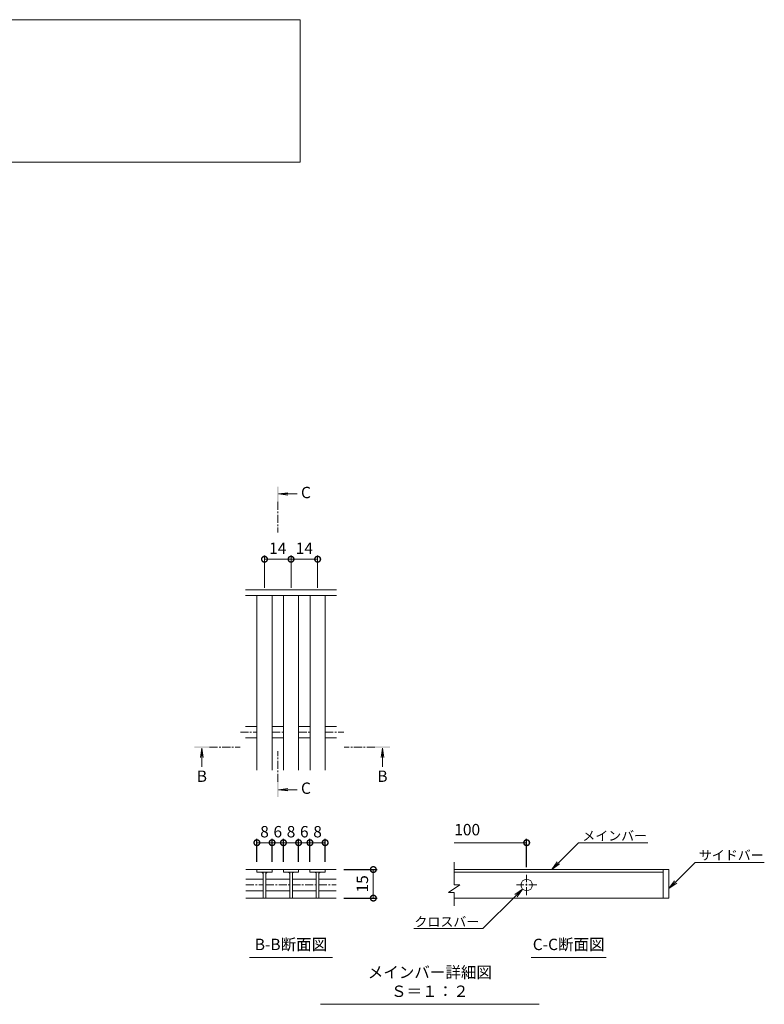
# Model space of a CAD drawing. Units: millimetres. Extents: x -1573 to -35, y -12 to 1111.
# Drawn here: x -687 to -295, y 37 to 555 of the extents above; entities that cross this region are included whole.
import ezdxf
from ezdxf import colors
from ezdxf.entities.mleader import LeaderData, LeaderLine
from ezdxf.math import Vec2, Vec3

# ---------------------------------------------------------------- set-up
doc = ezdxf.new("R2010")
doc.units = ezdxf.units.MM
doc.linetypes.add('中心線（短）', pattern=[6.773333, 4.233333, -0.846667, 0.846667, -0.846667])
for name, color, linetype in [('(K)寸法', 7, 'Continuous'), ('(K)蓋', 3, 'Continuous'), ('(K)見出し', 7, 'Continuous')]:
    doc.layers.add(name, color=color, linetype=linetype)
for name, color, linetype, lineweight in [('(K)引出線', 7, 'Continuous', 9), ('(K)文字', 2, 'Continuous', 9), ('(K)矢視', 4, 'Continuous', 9)]:
    doc.layers.add(name, color=color, linetype=linetype, lineweight=lineweight)
doc.styles.add('(K)MSゴシック', font='MS Gothic.ttf')
doc.styles.add('文字_異尺度_H2.5', font='MS Gothic.ttf', dxfattribs={"height": 2.5})
doc.styles.add('文字_異尺度_H3.0', font='MS Gothic.ttf', dxfattribs={"height": 3})
doc.dimstyles.new('KAD-1', dxfattribs={"dimtxt": 3, "dimasz": 3, "dimexe": 1, "dimexo": 2, "dimgap": 1, "dimtad": 1, "dimdec": 1, "dimdsep": 46, "dimtxsty": '(K)MSゴシック', "dimblk": 'DOTSMALL', "dimcen": 0, "dimclrd": 7, "dimclre": 256, "dimclrt": 2, "dimadec": 1, "dimazin": 0, "dimtfac": 1, "dimtdec": 1, "dimtmove": 0, "dimatfit": 3, "dimldrblk": 'DOTSMALL', "dimfxl": 1, "dimtfill": 1, "dimlwd": 9, "dimlwe": -1, "dimarcsym": 0})

# ---------------------------------------------------------------- blocks, each defined once
blk = doc.blocks.new('_DotSmall')
at = {"color": 0, "linetype": 'ByBlock', "const_width": 0.5}
blk.add_lwpolyline([(-0.0625, 0, 1), (0.0625, 0, 1)], format="xyb", close=True, dxfattribs=at)
blk = doc.blocks.new('*D15')
at = {"layer": '(K)寸法', "transparency": 16777216}
for p, q in [((-516.1, 107.53), (-498.54, 107.53)), ((-516.1, 92.5), (-498.54, 92.5))]:
    blk.add_line(p, q, dxfattribs=at)
at = {"layer": '(K)寸法', "color": 7, "lineweight": 9, "transparency": 16777216}
blk.add_line((-500.54, 107.53), (-500.54, 92.5), dxfattribs=at)
at = {"layer": 'Defpoints', "color": 0, "transparency": 16777216}
for p in [(-520.1, 107.53), (-520.1, 92.5), (-500.54, 92.5)]:
    blk.add_point(p, dxfattribs=at)
at = {"layer": '(K)寸法', "color": 7, "lineweight": 9, "transparency": 16777216, "xscale": 6, "yscale": 6, "zscale": 6}
for p, rotation in [((-500.54, 107.53), 90), ((-500.54, 92.5), 270)]:
    blk.add_blockref('_DotSmall', p, dxfattribs=dict(at, rotation=rotation))
at = {"layer": '(K)寸法', "color": 2, "lineweight": 9, "transparency": 16777216, "insert": (-505.54, 100.01), "char_height": 6, "attachment_point": 5, "rotation": 90, "style": '(K)MSゴシック', "bg_fill": 3, "box_fill_scale": 1.1, "bg_fill_color": 256, "bg_fill_true_color": 13158600, "bg_fill_transparency": 0}
blk.add_mtext('15', dxfattribs=at)
blk = doc.blocks.new('*D16')
at = {"layer": '(K)寸法', "transparency": 16777216}
for p, q in [((-561.89, 111.53), (-561.89, 123.69)), ((-553.89, 111.53), (-553.89, 123.69))]:
    blk.add_line(p, q, dxfattribs=at)
at = {"layer": '(K)寸法', "color": 7, "lineweight": 9, "transparency": 16777216}
blk.add_line((-561.89, 121.69), (-553.89, 121.69), dxfattribs=at)
at = {"layer": 'Defpoints', "color": 0, "transparency": 16777216}
for p in [(-553.89, 121.69), (-561.89, 107.53), (-553.89, 107.53)]:
    blk.add_point(p, dxfattribs=at)
at = {"layer": '(K)寸法', "color": 7, "lineweight": 9, "transparency": 16777216, "xscale": 6, "yscale": 6, "zscale": 6, "rotation": 180}
blk.add_blockref('_DotSmall', (-561.89, 121.69), dxfattribs=at)
at = {"layer": '(K)寸法', "color": 7, "lineweight": 9, "transparency": 16777216, "xscale": 6, "yscale": 6, "zscale": 6}
blk.add_blockref('_DotSmall', (-553.89, 121.69), dxfattribs=at)
at = {"layer": '(K)寸法', "color": 2, "lineweight": 9, "transparency": 16777216, "insert": (-557.89, 126.69), "char_height": 6, "attachment_point": 5, "style": '(K)MSゴシック', "bg_fill": 3, "box_fill_scale": 1.1, "bg_fill_color": 256, "bg_fill_true_color": 13158600, "bg_fill_transparency": 0}
blk.add_mtext('8', dxfattribs=at)
blk = doc.blocks.new('*D17')
at = {"layer": '(K)寸法', "transparency": 16777216}
for p, q in [((-553.89, 111.53), (-553.89, 123.69)), ((-547.91, 111.53), (-547.91, 123.69))]:
    blk.add_line(p, q, dxfattribs=at)
at = {"layer": '(K)寸法', "color": 7, "lineweight": 9, "transparency": 16777216}
blk.add_line((-553.89, 121.69), (-547.91, 121.69), dxfattribs=at)
at = {"layer": 'Defpoints', "color": 0, "transparency": 16777216}
for p in [(-547.91, 121.69), (-553.89, 107.53), (-547.91, 107.53)]:
    blk.add_point(p, dxfattribs=at)
at = {"layer": '(K)寸法', "color": 2, "lineweight": 9, "transparency": 16777216, "insert": (-550.9, 126.69), "char_height": 6, "attachment_point": 5, "style": '(K)MSゴシック', "bg_fill": 3, "box_fill_scale": 1.1, "bg_fill_color": 256, "bg_fill_true_color": 13158600, "bg_fill_transparency": 0}
blk.add_mtext('6', dxfattribs=at)
at = {"layer": '(K)寸法', "color": 7, "lineweight": 9, "transparency": 16777216, "xscale": 6, "yscale": 6, "zscale": 6, "rotation": 180}
blk.add_blockref('_DotSmall', (-553.89, 121.69), dxfattribs=at)
at = {"layer": '(K)寸法', "color": 7, "lineweight": 9, "transparency": 16777216, "xscale": 6, "yscale": 6, "zscale": 6}
blk.add_blockref('_DotSmall', (-547.91, 121.69), dxfattribs=at)
blk = doc.blocks.new('*D18')
at = {"layer": '(K)寸法', "transparency": 16777216}
for p, q in [((-547.91, 111.53), (-547.91, 123.69)), ((-539.91, 111.53), (-539.91, 123.69))]:
    blk.add_line(p, q, dxfattribs=at)
at = {"layer": '(K)寸法', "color": 7, "lineweight": 9, "transparency": 16777216}
blk.add_line((-547.91, 121.69), (-539.91, 121.69), dxfattribs=at)
at = {"layer": 'Defpoints', "color": 0, "transparency": 16777216}
for p in [(-539.91, 121.69), (-547.91, 107.53), (-539.91, 107.53)]:
    blk.add_point(p, dxfattribs=at)
at = {"layer": '(K)寸法', "color": 7, "lineweight": 9, "transparency": 16777216, "xscale": 6, "yscale": 6, "zscale": 6, "rotation": 180}
blk.add_blockref('_DotSmall', (-547.91, 121.69), dxfattribs=at)
at = {"layer": '(K)寸法', "color": 7, "lineweight": 9, "transparency": 16777216, "xscale": 6, "yscale": 6, "zscale": 6}
blk.add_blockref('_DotSmall', (-539.91, 121.69), dxfattribs=at)
at = {"layer": '(K)寸法', "color": 2, "lineweight": 9, "transparency": 16777216, "insert": (-543.91, 126.69), "char_height": 6, "attachment_point": 5, "style": '(K)MSゴシック', "bg_fill": 3, "box_fill_scale": 1.1, "bg_fill_color": 256, "bg_fill_true_color": 13158600, "bg_fill_transparency": 0}
blk.add_mtext('8', dxfattribs=at)
blk = doc.blocks.new('*D19')
at = {"layer": '(K)寸法', "transparency": 16777216}
for p, q in [((-539.91, 111.53), (-539.91, 123.69)), ((-533.93, 111.53), (-533.93, 123.69))]:
    blk.add_line(p, q, dxfattribs=at)
at = {"layer": '(K)寸法', "color": 7, "lineweight": 9, "transparency": 16777216}
blk.add_line((-539.91, 121.69), (-533.93, 121.69), dxfattribs=at)
at = {"layer": 'Defpoints', "color": 0, "transparency": 16777216}
for p in [(-533.93, 121.69), (-539.91, 107.53), (-533.93, 107.53)]:
    blk.add_point(p, dxfattribs=at)
at = {"layer": '(K)寸法', "color": 2, "lineweight": 9, "transparency": 16777216, "insert": (-536.92, 126.69), "char_height": 6, "attachment_point": 5, "style": '(K)MSゴシック', "bg_fill": 3, "box_fill_scale": 1.1, "bg_fill_color": 256, "bg_fill_true_color": 13158600, "bg_fill_transparency": 0}
blk.add_mtext('6', dxfattribs=at)
at = {"layer": '(K)寸法', "color": 7, "lineweight": 9, "transparency": 16777216, "xscale": 6, "yscale": 6, "zscale": 6, "rotation": 180}
blk.add_blockref('_DotSmall', (-539.91, 121.69), dxfattribs=at)
at = {"layer": '(K)寸法', "color": 7, "lineweight": 9, "transparency": 16777216, "xscale": 6, "yscale": 6, "zscale": 6}
blk.add_blockref('_DotSmall', (-533.93, 121.69), dxfattribs=at)
blk = doc.blocks.new('*D20')
at = {"layer": '(K)寸法', "transparency": 16777216}
for p, q in [((-533.93, 111.53), (-533.93, 123.69)), ((-525.93, 111.53), (-525.93, 123.69))]:
    blk.add_line(p, q, dxfattribs=at)
at = {"layer": '(K)寸法', "color": 7, "lineweight": 9, "transparency": 16777216}
blk.add_line((-533.93, 121.69), (-525.93, 121.69), dxfattribs=at)
at = {"layer": 'Defpoints', "color": 0, "transparency": 16777216}
for p in [(-525.93, 121.69), (-533.93, 107.53), (-525.93, 107.53)]:
    blk.add_point(p, dxfattribs=at)
at = {"layer": '(K)寸法', "color": 7, "lineweight": 9, "transparency": 16777216, "xscale": 6, "yscale": 6, "zscale": 6, "rotation": 180}
blk.add_blockref('_DotSmall', (-533.93, 121.69), dxfattribs=at)
at = {"layer": '(K)寸法', "color": 7, "lineweight": 9, "transparency": 16777216, "xscale": 6, "yscale": 6, "zscale": 6}
blk.add_blockref('_DotSmall', (-525.93, 121.69), dxfattribs=at)
at = {"layer": '(K)寸法', "color": 2, "lineweight": 9, "transparency": 16777216, "insert": (-529.93, 126.69), "char_height": 6, "attachment_point": 5, "style": '(K)MSゴシック', "bg_fill": 3, "box_fill_scale": 1.1, "bg_fill_color": 256, "bg_fill_true_color": 13158600, "bg_fill_transparency": 0}
blk.add_mtext('8', dxfattribs=at)
blk = doc.blocks.new('_Open')
at = {"color": 0, "linetype": 'ByBlock', "lineweight": -2}
for p, q in [((-1, 0.17), (0, 0)), ((-1, -0.17), (0, 0)), ((0, 0), (-1, 0))]:
    blk.add_line(p, q, dxfattribs=at)
blk = doc.blocks.new('*D21')
at = {"layer": '(K)引出線', "transparency": 16777216}
for p, q in [((-557.89, 255.94), (-557.89, 273.03)), ((-543.89, 255.94), (-543.89, 273.03))]:
    blk.add_line(p, q, dxfattribs=at)
at = {"layer": '(K)引出線', "color": 7, "lineweight": 9, "transparency": 16777216}
blk.add_line((-557.89, 271.03), (-543.89, 271.03), dxfattribs=at)
at = {"layer": 'Defpoints', "color": 0, "transparency": 16777216}
for p in [(-543.89, 271.03), (-557.89, 251.94), (-543.89, 251.94)]:
    blk.add_point(p, dxfattribs=at)
at = {"layer": '(K)引出線', "color": 7, "lineweight": 9, "transparency": 16777216, "xscale": 6, "yscale": 6, "zscale": 6, "rotation": 180}
blk.add_blockref('_DotSmall', (-557.89, 271.03), dxfattribs=at)
at = {"layer": '(K)引出線', "color": 7, "lineweight": 9, "transparency": 16777216, "xscale": 6, "yscale": 6, "zscale": 6}
blk.add_blockref('_DotSmall', (-543.89, 271.03), dxfattribs=at)
at = {"layer": '(K)引出線', "color": 2, "lineweight": 9, "transparency": 16777216, "insert": (-550.89, 276.03), "char_height": 6, "attachment_point": 5, "style": '(K)MSゴシック', "bg_fill": 3, "box_fill_scale": 1.1, "bg_fill_color": 256, "bg_fill_true_color": 13158600, "bg_fill_transparency": 0}
blk.add_mtext('14', dxfattribs=at)
blk = doc.blocks.new('*D22')
at = {"layer": '(K)引出線', "transparency": 16777216}
for p, q in [((-543.89, 255.94), (-543.89, 273.03)), ((-529.89, 255.94), (-529.89, 273.03))]:
    blk.add_line(p, q, dxfattribs=at)
at = {"layer": '(K)引出線', "color": 7, "lineweight": 9, "transparency": 16777216}
blk.add_line((-543.89, 271.03), (-529.89, 271.03), dxfattribs=at)
at = {"layer": 'Defpoints', "color": 0, "transparency": 16777216}
for p in [(-529.89, 271.03), (-543.89, 251.94), (-529.89, 251.94)]:
    blk.add_point(p, dxfattribs=at)
at = {"layer": '(K)引出線', "color": 7, "lineweight": 9, "transparency": 16777216, "xscale": 6, "yscale": 6, "zscale": 6, "rotation": 180}
blk.add_blockref('_DotSmall', (-543.89, 271.03), dxfattribs=at)
at = {"layer": '(K)引出線', "color": 7, "lineweight": 9, "transparency": 16777216, "xscale": 6, "yscale": 6, "zscale": 6}
blk.add_blockref('_DotSmall', (-529.89, 271.03), dxfattribs=at)
at = {"layer": '(K)引出線', "color": 2, "lineweight": 9, "transparency": 16777216, "insert": (-536.89, 276.03), "char_height": 6, "attachment_point": 5, "style": '(K)MSゴシック', "bg_fill": 3, "box_fill_scale": 1.1, "bg_fill_color": 256, "bg_fill_true_color": 13158600, "bg_fill_transparency": 0}
blk.add_mtext('14', dxfattribs=at)

msp = doc.modelspace()

# ---------------------------------------------------------------- linework, layer by layer
at = {"layer": '(K)寸法', "color": 7, "lineweight": 9}
msp.add_line((-419.74, 121.69), (-457.89, 121.69), dxfattribs=at)
at = {"layer": '(K)寸法'}
msp.add_line((-419.74, 108.71), (-419.74, 123.69), dxfattribs=at)
at = {"layer": '(K)文字', "color": 7, "linetype": 'Continuous', "lineweight": 9}
msp.add_lwpolyline([(-1069.1, 555.28), (-539.1, 555.28), (-539.1, 480.28), (-1069.1, 480.28)], close=True, dxfattribs=at)
at = {"layer": '(K)矢視', "color": 4, "linetype": 'Continuous', "lineweight": 9}
for p, q in [((-550.51, 305.4), (-545.55, 306.05)), ((-550.51, 305.4), (-540.66, 305.4)), ((-550.51, 305.4), (-545.55, 304.75)), ((-590.89, 171.57), (-591.54, 166.61)), ((-590.89, 171.57), (-590.89, 161.72)), ((-590.89, 171.57), (-590.23, 166.61)), ((-495.72, 171.57), (-496.38, 166.61)), ((-495.72, 171.57), (-495.72, 161.72)), ((-495.72, 171.57), (-495.07, 166.61)), ((-550.51, 149.62), (-545.55, 150.27)), ((-550.51, 149.62), (-540.66, 149.62)), ((-550.51, 149.62), (-545.55, 148.96))]:
    msp.add_line(p, q, dxfattribs=at)
at = {"layer": '(K)矢視', "color": 4, "linetype": '中心線（短）', "lineweight": 9}
for p, q in [((-550.91, 301.21), (-550.91, 285.05)), ((-586.89, 171.97), (-570.72, 171.97)), ((-499.72, 171.97), (-515.89, 171.97)), ((-550.91, 153.81), (-550.91, 169.97))]:
    msp.add_line(p, q, dxfattribs=at)
at = {"layer": '(K)矢視', "color": 4, "linetype": 'Continuous', "lineweight": 9}
for points in [[(-550.51, 301.21), (-550.51, 309.21), (-551.31, 301.21), (-551.31, 309.21)], [(-586.89, 171.57), (-594.89, 171.57), (-586.89, 172.37), (-594.89, 172.37)], [(-499.72, 171.57), (-491.72, 171.57), (-499.72, 172.37), (-491.72, 172.37)], [(-550.51, 153.81), (-550.51, 145.81), (-551.31, 153.81), (-551.31, 145.81)]]:
    msp.add_solid(points, dxfattribs=at)
at = {"layer": '(K)蓋', "color": 3, "linetype": 'Continuous', "lineweight": 9}
for p, q in [((-519.89, 254.94), (-567.88, 254.94)), ((-519.89, 251.94), (-567.88, 251.94)), ((-561.89, 159.94), (-561.89, 251.94)), ((-553.89, 159.94), (-553.89, 251.94)), ((-547.89, 159.94), (-547.89, 251.94)), ((-539.89, 159.94), (-539.89, 251.94)), ((-533.89, 159.94), (-533.89, 251.94)), ((-525.89, 159.94), (-525.89, 251.94)), ((-567.89, 182.94), (-561.89, 182.94)), ((-553.89, 182.94), (-547.89, 182.94)), ((-539.89, 182.94), (-533.89, 182.94)), ((-525.89, 182.94), (-519.88, 182.94)), ((-567.89, 176.94), (-561.89, 176.94)), ((-553.89, 176.94), (-547.89, 176.94)), ((-539.89, 176.94), (-533.89, 176.94)), ((-525.89, 176.94), (-519.88, 176.94)), ((-457.89, 99.54), (-457.89, 111.34)), ((-567.73, 107.53), (-547.91, 107.53)), ((-561.89, 107.53), (-561.89, 106.13)), ((-561.89, 106.13), (-553.89, 106.13)), ((-558.59, 106.13), (-558.59, 92.53)), ((-557.19, 106.13), (-557.19, 92.53)), ((-553.89, 106.13), (-553.89, 107.53)), ((-539.91, 107.53), (-547.91, 107.53)), ((-547.91, 107.53), (-547.91, 106.13)), ((-547.91, 106.13), (-539.91, 106.13)), ((-544.61, 106.13), (-544.61, 92.53)), ((-543.21, 106.13), (-543.21, 92.53)), ((-539.91, 107.53), (-539.91, 106.13)), ((-539.91, 107.53), (-533.93, 107.53)), ((-533.93, 106.13), (-533.93, 107.53)), ((-520.1, 107.53), (-533.93, 107.53)), ((-525.93, 106.13), (-533.93, 106.13)), ((-530.63, 106.13), (-530.63, 92.53)), ((-529.23, 106.13), (-529.23, 92.53)), ((-525.93, 107.53), (-525.93, 106.13)), ((-457.89, 107.51), (-344.74, 107.51)), ((-457.89, 106.11), (-347.74, 106.11)), ((-347.74, 107.51), (-347.74, 92.51)), ((-344.74, 92.51), (-344.74, 107.51)), ((-567.73, 102.41), (-558.59, 102.41)), ((-557.19, 102.41), (-544.61, 102.41)), ((-543.21, 102.41), (-530.63, 102.41)), ((-529.23, 102.41), (-520.1, 102.41)), ((-454.89, 99.54), (-460.89, 95.53)), ((-454.89, 99.54), (-457.89, 99.54)), ((-567.73, 96.41), (-558.59, 96.41)), ((-557.19, 96.41), (-544.61, 96.41)), ((-543.21, 96.41), (-530.63, 96.41)), ((-529.23, 96.41), (-520.1, 96.41)), ((-457.89, 95.53), (-460.89, 95.53)), ((-457.89, 88.5), (-457.89, 95.53)), ((-567.73, 92.5), (-520.1, 92.5)), ((-344.74, 92.51), (-457.89, 92.51))]:
    msp.add_line(p, q, dxfattribs=at)
at = {"layer": '(K)蓋', "color": 3, "linetype": '中心線（短）', "lineweight": 9}
for p, q in [((-570.61, 179.94), (-561.89, 179.94)), ((-553.89, 179.94), (-547.89, 179.94)), ((-539.89, 179.94), (-533.89, 179.94)), ((-525.89, 179.94), (-516.16, 179.94)), ((-419.74, 94.11), (-419.74, 104.71)), ((-567.73, 99.41), (-558.59, 99.41)), ((-557.19, 99.41), (-544.61, 99.41)), ((-543.21, 99.41), (-530.63, 99.41)), ((-529.23, 99.41), (-520.1, 99.41)), ((-414.44, 99.41), (-425.04, 99.41))]:
    msp.add_line(p, q, dxfattribs=at)
at = {"layer": '(K)蓋', "color": 3, "linetype": 'Continuous', "lineweight": 9}
msp.add_circle((-419.74, 99.41), 3, dxfattribs=at)
for centre, start, end in [((-559.59, 105.13), 0, 90), ((-556.19, 105.13), 90, 180), ((-545.61, 105.13), 0, 90), ((-542.21, 105.13), 90, 180), ((-531.63, 105.13), 0, 90), ((-528.23, 105.13), 90, 180)]:
    msp.add_arc(centre, 1, start, end, dxfattribs=at)
at = {"layer": '(K)見出し', "color": 7, "linetype": 'Continuous', "lineweight": 9}
for p, q in [((-565.71, 61.22), (-522.12, 61.22)), ((-417.28, 61.22), (-377.9, 61.22)), ((-528.32, 36.54), (-413.19, 36.54))]:
    msp.add_line(p, q, dxfattribs=at)

# ---------------------------------------------------------------- block references
at = {"layer": '(K)寸法', "color": 7, "lineweight": 9, "xscale": 6, "yscale": 6, "zscale": 6}
msp.add_blockref('_DotSmall', (-419.74, 121.69), dxfattribs=at)

# ---------------------------------------------------------------- texts
at = {"layer": '(K)寸法', "color": 2, "lineweight": 9, "insert": (-457.89, 123.69), "char_height": 6, "attachment_point": 7, "style": '(K)MSゴシック', "bg_fill": 3, "box_fill_scale": 1.1, "bg_fill_color": 256, "bg_fill_true_color": 13158600, "bg_fill_transparency": 0}
msp.add_mtext('100', dxfattribs=at)
at = {"layer": '(K)矢視', "color": 2, "lineweight": 9, "char_height": 6, "width": 6, "style": '文字_異尺度_H3.0'}
for s, insert, attachment_point in [('C', (-538.66, 305.4), 4), ('B', (-590.89, 159.72), 2), ('B', (-495.72, 159.72), 2), ('C', (-538.66, 149.62), 4)]:
    msp.add_mtext(s, dxfattribs=dict(at, insert=insert, attachment_point=attachment_point))
at = {"layer": '(K)見出し', "color": 2, "linetype": 'Continuous', "lineweight": 9, "char_height": 6, "attachment_point": 8, "style": '文字_異尺度_H3.0'}
for s, insert, width in [('B-B断面図', (-543.92, 63.22), 37.8007), ('C-C断面図', (-397.59, 63.22), 37.8007), ('メインバー詳細図\u3000Ｓ＝１：２', (-470.75, 38.54), 109.5462)]:
    msp.add_mtext(s, dxfattribs=dict(at, insert=insert, width=width))

# ---------------------------------------------------------------- leaders
at = {"layer": '(K)引出線', "lineweight": 9}
ml = msp.add_multileader_mtext('Standard', dxfattribs=at)
ml.set_content('メインバー', color=7, style='文字_異尺度_H2.5')
ml.set_leader_properties(color=7, linetype='Continuous', lineweight=9)
ml.set_arrow_properties(name='OPEN')
ml.build(insert=Vec2(0, 0))
ml.multileader.update_dxf_attribs({"has_dogleg": 0, "text_left_attachment_type": 5, "text_right_attachment_type": 5, "arrow_head_size": 5, "scale": 2})
ctx = ml.context
ctx.base_point, ctx.scale, ctx.char_height, ctx.arrow_head_size, ctx.plane_origin = Vec3(-392.39, 121.69), 2, 5, 5, Vec3(-406.56, 107.53)
ctx.left_attachment, ctx.right_attachment = 5, 5
notes = []
notes.append((ctx, [(0, (1, 1, 0), (-408.39, 121.69), (1, 0), 16, [(0, [(-406.56, 107.53)], 0, [])])]))
ctx.mtext.insert, ctx.mtext.flow_direction = Vec3(-390.39, 127.82), 5
ml = msp.add_multileader_mtext('Standard', dxfattribs=at)
ml.set_content('サイドバー', color=7, style='文字_異尺度_H2.5')
ml.set_leader_properties(color=7, linetype='Continuous', lineweight=9)
ml.set_arrow_properties(name='OPEN')
ml.build(insert=Vec2(0, 0))
ml.multileader.update_dxf_attribs({"has_dogleg": 0, "text_left_attachment_type": 5, "text_right_attachment_type": 5, "arrow_head_size": 5, "scale": 2})
ctx = ml.context
ctx.base_point, ctx.scale, ctx.char_height, ctx.arrow_head_size, ctx.plane_origin = Vec3(-330.95, 111.3), 2, 5, 5, Vec3(-344.74, 97.51)
ctx.left_attachment, ctx.right_attachment = 5, 5
notes.append((ctx, [(0, (1, 1, 0), (-346.95, 111.3), (1, 0), 16, [(0, [(-344.74, 97.51)], 0, [])])]))
ctx.mtext.insert, ctx.mtext.flow_direction = Vec3(-328.95, 117.6), 5
ml = msp.add_multileader_mtext('Standard', dxfattribs=at)
ml.set_content('クロスバー', color=7, style='文字_異尺度_H2.5')
ml.set_leader_properties(color=7, linetype='Continuous', lineweight=9)
ml.set_arrow_properties(name='OPEN')
ml.build(insert=Vec2(0, 0))
ml.multileader.update_dxf_attribs({"has_dogleg": 0, "text_left_attachment_type": 5, "text_right_attachment_type": 5, "arrow_head_size": 5, "scale": 2})
ctx = ml.context
ctx.base_point, ctx.scale, ctx.char_height, ctx.arrow_head_size, ctx.plane_origin = Vec3(-478.09, 76.4), 2, 5, 5, Vec3(-419.36, 99.79)
ctx.left_attachment, ctx.right_attachment, ctx.text_align_type = 5, 5, 2
notes.append((ctx, [(0, (1, 1, 0), (-426.75, 76.4), (-1, 0), 16, [(0, [(-421.86, 97.29)], 0, [])])]))
ctx.mtext.insert, ctx.mtext.alignment, ctx.mtext.flow_direction = Vec3(-444.75, 82.53), 3, 5
for ctx, leaders in notes:
    for number, flags, end, landing, length, lines in leaders:
        leader = LeaderData()
        leader.index, (leader.has_last_leader_line, leader.has_dogleg_vector, leader.attachment_direction) = number, flags
        leader.last_leader_point, leader.dogleg_vector, leader.dogleg_length = Vec3(end), Vec3(landing), length
        for number, points, colour, breaks in lines:
            line = LeaderLine()
            line.index, line.vertices, line.color, line.breaks = number, Vec3.list(points), colors.encode_raw_color(colour), breaks
            leader.lines.append(line)
        ctx.leaders.append(leader)

# ---------------------------------------------------------------- next in the draw order: dimensions: what is measured, and where the dimension line sits
at = {"layer": '(K)寸法', "lineweight": 9}
dim = msp.add_linear_dim(base=(-553.89, 121.69), p1=(-561.89, 107.53), p2=(-553.89, 107.53), dimstyle='KAD-1', dxfattribs=at)
dim.commit()
dim.dimension.update_dxf_attribs({"geometry": '*D16', "text_midpoint": (-557.89, 126.69)})
dim = msp.add_linear_dim(base=(-500.54, 92.5), p1=(-520.1, 107.53), p2=(-520.1, 92.5), angle=90, dimstyle='KAD-1', dxfattribs=at)
dim.commit()
dim.dimension.update_dxf_attribs({"geometry": '*D15', "text_midpoint": (-505.54, 100.01)})
at = {"layer": '(K)引出線', "lineweight": 9}
dim = msp.add_linear_dim(base=(-543.89, 271.03), p1=(-557.89, 251.94), p2=(-543.89, 251.94), dimstyle='KAD-1', dxfattribs=at)
dim.commit()
dim.dimension.update_dxf_attribs({"geometry": '*D21', "text_midpoint": (-550.89, 276.03)})

# ---------------------------------------------------------------- next in the draw order: dimensions: what is measured, and where the dimension line sits
at = {"layer": '(K)寸法', "lineweight": 9}
dim = msp.add_linear_dim(base=(-547.91, 121.69), p1=(-553.89, 107.53), p2=(-547.91, 107.53), dimstyle='KAD-1', override={"dimtmove": 1}, dxfattribs=at)
dim.commit()
dim.dimension.update_dxf_attribs({"geometry": '*D17', "text_midpoint": (-550.9, 121.69), "dimtype": 160})
at = {"layer": '(K)引出線', "lineweight": 9}
dim = msp.add_linear_dim(base=(-529.89, 271.03), p1=(-543.89, 251.94), p2=(-529.89, 251.94), dimstyle='KAD-1', dxfattribs=at)
dim.commit()
dim.dimension.update_dxf_attribs({"geometry": '*D22', "text_midpoint": (-536.89, 276.03)})

# ---------------------------------------------------------------- next in the draw order: dimensions: what is measured, and where the dimension line sits
at = {"layer": '(K)寸法', "lineweight": 9}
dim = msp.add_linear_dim(base=(-539.91, 121.69), p1=(-547.91, 107.53), p2=(-539.91, 107.53), dimstyle='KAD-1', dxfattribs=at)
dim.commit()
dim.dimension.update_dxf_attribs({"geometry": '*D18', "text_midpoint": (-543.91, 126.69)})

# ---------------------------------------------------------------- next in the draw order: dimensions: what is measured, and where the dimension line sits
dim = msp.add_linear_dim(base=(-533.93, 121.69), p1=(-539.91, 107.53), p2=(-533.93, 107.53), dimstyle='KAD-1', override={"dimtmove": 1}, dxfattribs=at)
dim.commit()
dim.dimension.update_dxf_attribs({"geometry": '*D19', "text_midpoint": (-536.92, 121.69), "dimtype": 160})

# ---------------------------------------------------------------- next in the draw order: dimensions: what is measured, and where the dimension line sits
dim = msp.add_linear_dim(base=(-525.93, 121.69), p1=(-533.93, 107.53), p2=(-525.93, 107.53), dimstyle='KAD-1', dxfattribs=at)
dim.commit()
dim.dimension.update_dxf_attribs({"geometry": '*D20', "text_midpoint": (-529.93, 126.69)})

doc.saveas('drawing.dxf')
